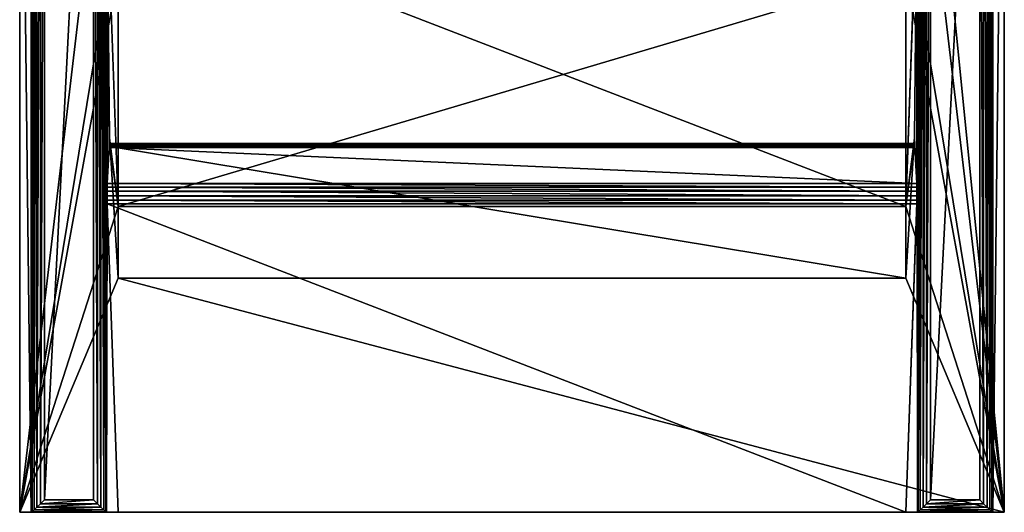
# Model space of a CAD drawing. Extents: x 0.1 to 24.4, y 0 to 3.7.
# Drawn here: x 12.3 to 12.7, y 3.3 to 3.5 of the extents above; entities that cross this region are included whole.
import ezdxf

# ---------------------------------------------------------------- set-up
doc = ezdxf.new("R2010")
doc.units = 0
doc.header["$LTSCALE"] = 0.0254
doc.layers.get('0').update_dxf_attribs({"linetype": 'CONTINUOUS'})

# ---------------------------------------------------------------- blocks, each defined once
blk = doc.blocks.new('GROUP_49')
at = {"color": 0}
for p, q in [((0, 0.4, 0.09), (0.4, 0.4, 0.09)), ((0, 0.4, 0.09), (0.4, 0.4, 0.09)), ((0.4, 0.4, 0.09), (0.4, 0.36, 0.09)), ((0.4, 0.39528, 0.005), (0.4, 0.4, 0.09)), ((0.4, 0.4, 0.09), (0.4, 0.36, 0.09)), ((0.4, 0.39528, 0.005), (0.4, 0.4, 0.09)), ((0, 0.39528, 0.005), (0.4, 0.39528, 0.005)), ((0, 0.39528, 0.005), (0.4, 0.39528, 0.005)), ((0.39976, 0.39495, 0.00345), (0.00024, 0.39495, 0.00345)), ((0.39976, 0.39495, 0.00345), (0.00024, 0.39495, 0.00345)), ((0.39905, 0.39416, 0.00206), (0.00095, 0.39416, 0.00206)), ((0.39905, 0.39416, 0.00206), (0.00095, 0.39416, 0.00206)), ((0.39794, 0.39299, 0.00096), (0.00206, 0.39299, 0.00096)), ((0.39794, 0.39299, 0.00096), (0.00206, 0.39299, 0.00096)), ((0.39794, 0.39299, 0.00096), (0.39655, 0.39155, 0.00025)), ((0.39794, 0.39299, 0.00096), (0.39655, 0.39155, 0.00025)), ((0.39905, 0.39416, 0.00206), (0.39794, 0.39299, 0.00096)), ((0.39905, 0.39416, 0.00206), (0.39794, 0.39299, 0.00096)), ((0.39794, 0.36701, 0.00096), (0.39794, 0.39299, 0.00096)), ((0.39794, 0.36701, 0.00096), (0.39794, 0.39299, 0.00096)), ((0.39976, 0.39495, 0.00345), (0.39905, 0.39416, 0.00206)), ((0.39976, 0.39495, 0.00345), (0.39905, 0.39416, 0.00206)), ((0.39905, 0.36584, 0.00207), (0.39905, 0.39416, 0.00206)), ((0.39905, 0.36584, 0.00207), (0.39905, 0.39416, 0.00206)), ((0.4, 0.39528, 0.005), (0.39976, 0.39495, 0.00345)), ((0.4, 0.39528, 0.005), (0.39976, 0.39495, 0.00345)), ((0.39976, 0.36505, 0.00346), (0.39976, 0.39495, 0.00345)), ((0.39976, 0.36505, 0.00346), (0.39976, 0.39495, 0.00345)), ((0.4, 0.39528, 0.005), (0.4, 0.36472, 0.005)), ((0.4, 0.39528, 0.005), (0.4, 0.36472, 0.005)), ((0.39655, 0.39155, 0.00025), (0.00345, 0.39155, 0.00025)), ((0.39655, 0.39155, 0.00025), (0.00345, 0.39155, 0.00025)), ((0.005, 0.38999, 0), (0.395, 0.38999, 0)), ((0.005, 0.38999, 0), (0.395, 0.38999, 0)), ((0.39655, 0.39155, 0.00025), (0.395, 0.38999, 0)), ((0.39655, 0.39155, 0.00025), (0.395, 0.38999, 0)), ((0.395, 0.38999, 0), (0.395, 0.37001, 0)), ((0.395, 0.38999, 0), (0.395, 0.37001, 0)), ((0.39655, 0.36845, 0.00025), (0.39655, 0.39155, 0.00025)), ((0.39655, 0.36845, 0.00025), (0.39655, 0.39155, 0.00025)), ((0.39655, 0.36845, 0.00025), (0.00345, 0.36845, 0.00025)), ((0.39655, 0.36845, 0.00025), (0.00345, 0.36845, 0.00025)), ((0.005, 0.37001, 0), (0.395, 0.37001, 0)), ((0.005, 0.37001, 0), (0.395, 0.37001, 0)), ((0.395, 0.37001, 0), (0.39655, 0.36845, 0.00025)), ((0.395, 0.37001, 0), (0.39655, 0.36845, 0.00025)), ((0.39655, 0.36845, 0.00025), (0.39794, 0.36701, 0.00096)), ((0.39655, 0.36845, 0.00025), (0.39794, 0.36701, 0.00096)), ((0, 0.36472, 0.005), (0.4, 0.36472, 0.005)), ((0, 0.36472, 0.005), (0.4, 0.36472, 0.005)), ((0.39976, 0.36505, 0.00346), (0.00024, 0.36505, 0.00346)), ((0.39976, 0.36505, 0.00346), (0.00024, 0.36505, 0.00346)), ((0.39905, 0.36584, 0.00207), (0.00095, 0.36584, 0.00207)), ((0.39905, 0.36584, 0.00207), (0.00095, 0.36584, 0.00207)), ((0.39794, 0.36701, 0.00096), (0.00206, 0.36701, 0.00096)), ((0.39794, 0.36701, 0.00096), (0.00206, 0.36701, 0.00096)), ((0.27588, 0.36, 0.09), (0.15066, 0.36447, 0.00956)), ((0.27588, 0.36, 0.09), (0.15066, 0.36447, 0.00956)), ((0.26657, 0.36443, 0.01023), (0.25184, 0.3637, 0.02349)), ((0.26657, 0.36443, 0.01023), (0.25184, 0.3637, 0.02349)), ((0.27042, 0.36462, 0.00676), (0.26657, 0.36443, 0.01023)), ((0.27042, 0.36462, 0.00676), (0.26657, 0.36443, 0.01023)), ((0.26797, 0.36448, 0.00929), (0.26657, 0.36443, 0.01023)), ((0.26797, 0.36448, 0.00929), (0.26657, 0.36443, 0.01023)), ((0.26657, 0.36443, 0.01023), (0.26657, 0.03557, 0.01023)), ((0.26657, 0.36443, 0.01023), (0.26657, 0.03557, 0.01023)), ((0.26966, 0.36452, 0.00872), (0.26797, 0.36448, 0.00929)), ((0.26966, 0.36452, 0.00872), (0.26797, 0.36448, 0.00929)), ((0.26797, 0.03552, 0.00929), (0.26797, 0.36448, 0.00929)), ((0.26797, 0.03552, 0.00929), (0.26797, 0.36448, 0.00929)), ((0.26966, 0.03548, 0.00872), (0.26966, 0.36452, 0.00872)), ((0.27148, 0.36452, 0.00858), (0.26966, 0.36452, 0.00872)), ((0.26966, 0.03548, 0.00872), (0.26966, 0.36452, 0.00872)), ((0.27148, 0.36452, 0.00858), (0.26966, 0.36452, 0.00872)), ((0.27478, 0.36447, 0.00956), (0.27042, 0.36462, 0.00676)), ((0.27478, 0.36447, 0.00956), (0.27042, 0.36462, 0.00676)), ((0.27148, 0.03548, 0.00858), (0.27148, 0.36452, 0.00858)), ((0.27324, 0.36451, 0.00886), (0.27148, 0.36452, 0.00858)), ((0.27148, 0.03548, 0.00858), (0.27148, 0.36452, 0.00858)), ((0.27324, 0.36451, 0.00886), (0.27148, 0.36452, 0.00858)), ((0.27324, 0.03549, 0.00886), (0.27324, 0.36451, 0.00886)), ((0.27478, 0.36447, 0.00956), (0.27324, 0.36451, 0.00886)), ((0.27324, 0.03549, 0.00886), (0.27324, 0.36451, 0.00886)), ((0.27478, 0.36447, 0.00956), (0.27324, 0.36451, 0.00886)), ((0.4, 0.36, 0.09), (0.27478, 0.36447, 0.00956)), ((0.27478, 0.03553, 0.00956), (0.27478, 0.36447, 0.00956)), ((0.4, 0.36, 0.09), (0.27478, 0.36447, 0.00956)), ((0.27478, 0.03553, 0.00956), (0.27478, 0.36447, 0.00956)), ((0.39794, 0.36701, 0.00096), (0.39905, 0.36584, 0.00207)), ((0.39794, 0.36701, 0.00096), (0.39905, 0.36584, 0.00207)), ((0.39905, 0.36584, 0.00207), (0.39976, 0.36505, 0.00346)), ((0.39905, 0.36584, 0.00207), (0.39976, 0.36505, 0.00346)), ((0.39976, 0.36505, 0.00346), (0.4, 0.36472, 0.005)), ((0.39976, 0.36505, 0.00346), (0.4, 0.36472, 0.005)), ((0.4, 0.36472, 0.005), (0.4, 0.36, 0.09)), ((0.4, 0.36472, 0.005), (0.4, 0.36, 0.09)), ((0.25184, 0.3637, 0.02349), (0.24812, 0.36351, 0.02683)), ((0.25184, 0.3637, 0.02349), (0.24812, 0.36351, 0.02683)), ((0.24812, 0.36351, 0.02683), (0.25147, 0.3633, 0.03055)), ((0.24812, 0.36351, 0.02683), (0.25147, 0.3633, 0.03055)), ((0.25029, 0.36355, 0.02616), (0.25021, 0.36346, 0.02773)), ((0.25029, 0.36355, 0.02616), (0.25021, 0.36346, 0.02773)), ((0.25021, 0.36346, 0.02773), (0.25062, 0.36338, 0.02924)), ((0.25021, 0.03654, 0.02773), (0.25021, 0.36346, 0.02773)), ((0.25021, 0.03654, 0.02773), (0.25021, 0.36346, 0.02773)), ((0.25021, 0.36346, 0.02773), (0.25062, 0.36338, 0.02924)), ((0.25086, 0.36363, 0.0247), (0.25029, 0.36355, 0.02616)), ((0.25086, 0.36363, 0.0247), (0.25029, 0.36355, 0.02616)), ((0.25029, 0.03645, 0.02616), (0.25029, 0.36355, 0.02616)), ((0.25029, 0.03645, 0.02616), (0.25029, 0.36355, 0.02616)), ((0.25062, 0.36338, 0.02924), (0.25147, 0.3633, 0.03055)), ((0.25062, 0.03662, 0.02924), (0.25062, 0.36338, 0.02924)), ((0.25062, 0.03662, 0.02924), (0.25062, 0.36338, 0.02924)), ((0.25062, 0.36338, 0.02924), (0.25147, 0.3633, 0.03055)), ((0.25184, 0.3637, 0.02349), (0.25086, 0.36363, 0.0247)), ((0.25184, 0.3637, 0.02349), (0.25086, 0.36363, 0.0247)), ((0.25086, 0.03637, 0.0247), (0.25086, 0.36363, 0.0247)), ((0.25086, 0.03637, 0.0247), (0.25086, 0.36363, 0.0247)), ((0.25147, 0.3633, 0.03055), (0.305, 0.36, 0.09)), ((0.25147, 0.3633, 0.03055), (0.305, 0.36, 0.09)), ((0.25147, 0.3633, 0.03055), (0.25147, 0.0367, 0.03055)), ((0.25147, 0.3633, 0.03055), (0.25147, 0.0367, 0.03055)), ((0.25184, 0.0363, 0.02349), (0.25184, 0.3637, 0.02349)), ((0.25184, 0.0363, 0.02349), (0.25184, 0.3637, 0.02349)), ((0.27588, 0.36, 0.09), (0.305, 0.36, 0.09)), ((0.27588, 0.36, 0.09), (0.305, 0.36, 0.09)), ((0.305, 0.36, 0.09), (0.305, 0.04, 0.09)), ((0.305, 0.36, 0.09), (0.305, 0.04, 0.09)), ((0.4, 0.36, 0.09), (0.4, 0.04, 0.09)), ((0.4, 0.36, 0.09), (0.4, 0.04, 0.09)), ((0.27588, 0.36, 0.09), (0.27588, 0.04, 0.09)), ((0.27588, 0.36, 0.09), (0.27588, 0.04, 0.09)), ((0.27588, 0.04, 0.09), (0.15066, 0.03553, 0.00956)), ((0.27588, 0.04, 0.09), (0.15066, 0.03553, 0.00956)), ((0.4, 0.04, 0.09), (0.27478, 0.03553, 0.00956)), ((0.4, 0.04, 0.09), (0.27478, 0.03553, 0.00956)), ((0.27588, 0.04, 0.09), (0.305, 0.04, 0.09)), ((0.27588, 0.04, 0.09), (0.305, 0.04, 0.09)), ((0.4, 0.04, 0.09), (0.4, 0, 0.09)), ((0.4, 0.03528, 0.005), (0.4, 0.04, 0.09)), ((0.4, 0.04, 0.09), (0.4, 0, 0.09)), ((0.4, 0.03528, 0.005), (0.4, 0.04, 0.09)), ((0.24812, 0.03649, 0.02683), (0.25147, 0.0367, 0.03055)), ((0.24812, 0.03649, 0.02683), (0.25147, 0.0367, 0.03055)), ((0.25184, 0.0363, 0.02349), (0.24812, 0.03649, 0.02683)), ((0.25184, 0.0363, 0.02349), (0.24812, 0.03649, 0.02683)), ((0.25062, 0.03662, 0.02924), (0.25021, 0.03654, 0.02773)), ((0.25062, 0.03662, 0.02924), (0.25021, 0.03654, 0.02773)), ((0.25021, 0.03654, 0.02773), (0.25029, 0.03645, 0.02616)), ((0.25021, 0.03654, 0.02773), (0.25029, 0.03645, 0.02616)), ((0.25029, 0.03645, 0.02616), (0.25086, 0.03637, 0.0247)), ((0.25029, 0.03645, 0.02616), (0.25086, 0.03637, 0.0247)), ((0.25147, 0.0367, 0.03055), (0.25062, 0.03662, 0.02924)), ((0.25147, 0.0367, 0.03055), (0.25062, 0.03662, 0.02924)), ((0.25086, 0.03637, 0.0247), (0.25184, 0.0363, 0.02349)), ((0.25086, 0.03637, 0.0247), (0.25184, 0.0363, 0.02349)), ((0.25147, 0.0367, 0.03055), (0.305, 0.04, 0.09)), ((0.25147, 0.0367, 0.03055), (0.305, 0.04, 0.09)), ((0.26657, 0.03557, 0.01023), (0.25184, 0.0363, 0.02349)), ((0.26657, 0.03557, 0.01023), (0.25184, 0.0363, 0.02349)), ((0, 0.03528, 0.005), (0.4, 0.03528, 0.005)), ((0, 0.03528, 0.005), (0.4, 0.03528, 0.005)), ((0.39976, 0.03495, 0.00345), (0.00024, 0.03495, 0.00345)), ((0.39976, 0.03495, 0.00345), (0.00024, 0.03495, 0.00345)), ((0.39905, 0.03416, 0.00206), (0.00095, 0.03416, 0.00206)), ((0.39905, 0.03416, 0.00206), (0.00095, 0.03416, 0.00206)), ((0.39794, 0.03299, 0.00096), (0.00206, 0.03299, 0.00096)), ((0.39794, 0.03299, 0.00096), (0.00206, 0.03299, 0.00096)), ((0.26657, 0.03557, 0.01023), (0.26797, 0.03552, 0.00929)), ((0.27042, 0.03538, 0.00676), (0.26657, 0.03557, 0.01023)), ((0.26657, 0.03557, 0.01023), (0.26797, 0.03552, 0.00929)), ((0.27042, 0.03538, 0.00676), (0.26657, 0.03557, 0.01023)), ((0.26797, 0.03552, 0.00929), (0.26966, 0.03548, 0.00872)), ((0.26797, 0.03552, 0.00929), (0.26966, 0.03548, 0.00872)), ((0.26966, 0.03548, 0.00872), (0.27148, 0.03548, 0.00858)), ((0.26966, 0.03548, 0.00872), (0.27148, 0.03548, 0.00858)), ((0.27478, 0.03553, 0.00956), (0.27042, 0.03538, 0.00676)), ((0.27478, 0.03553, 0.00956), (0.27042, 0.03538, 0.00676)), ((0.27148, 0.03548, 0.00858), (0.27324, 0.03549, 0.00886)), ((0.27148, 0.03548, 0.00858), (0.27324, 0.03549, 0.00886)), ((0.27324, 0.03549, 0.00886), (0.27478, 0.03553, 0.00956)), ((0.27324, 0.03549, 0.00886), (0.27478, 0.03553, 0.00956)), ((0.39655, 0.03155, 0.00025), (0.39794, 0.03299, 0.00096)), ((0.39655, 0.03155, 0.00025), (0.39794, 0.03299, 0.00096)), ((0.39794, 0.03299, 0.00096), (0.39905, 0.03416, 0.00206)), ((0.39794, 0.03299, 0.00096), (0.39905, 0.03416, 0.00206)), ((0.39794, 0.00701, 0.00096), (0.39794, 0.03299, 0.00096)), ((0.39794, 0.00701, 0.00096), (0.39794, 0.03299, 0.00096)), ((0.39905, 0.03416, 0.00206), (0.39976, 0.03495, 0.00345)), ((0.39905, 0.03416, 0.00206), (0.39976, 0.03495, 0.00345)), ((0.39905, 0.00584, 0.00207), (0.39905, 0.03416, 0.00206)), ((0.39905, 0.00584, 0.00207), (0.39905, 0.03416, 0.00206)), ((0.39976, 0.03495, 0.00345), (0.4, 0.03528, 0.005)), ((0.39976, 0.03495, 0.00345), (0.4, 0.03528, 0.005)), ((0.39976, 0.00505, 0.00346), (0.39976, 0.03495, 0.00345)), ((0.39976, 0.00505, 0.00346), (0.39976, 0.03495, 0.00345)), ((0.4, 0.03528, 0.005), (0.4, 0.00472, 0.005)), ((0.4, 0.03528, 0.005), (0.4, 0.00472, 0.005)), ((0.39655, 0.03155, 0.00025), (0.00345, 0.03155, 0.00025)), ((0.39655, 0.03155, 0.00025), (0.00345, 0.03155, 0.00025)), ((0.395, 0.02999, 0), (0.005, 0.02999, 0)), ((0.395, 0.02999, 0), (0.005, 0.02999, 0)), ((0.395, 0.02999, 0), (0.39655, 0.03155, 0.00025)), ((0.395, 0.02999, 0), (0.39655, 0.03155, 0.00025)), ((0.395, 0.02999, 0), (0.395, 0.01001, 0)), ((0.395, 0.02999, 0), (0.395, 0.01001, 0)), ((0.39655, 0.00845, 0.00025), (0.39655, 0.03155, 0.00025)), ((0.39655, 0.00845, 0.00025), (0.39655, 0.03155, 0.00025)), ((0.39655, 0.00845, 0.00025), (0.00345, 0.00845, 0.00025)), ((0.39655, 0.00845, 0.00025), (0.00345, 0.00845, 0.00025)), ((0.395, 0.01001, 0), (0.005, 0.01001, 0)), ((0.395, 0.01001, 0), (0.005, 0.01001, 0)), ((0.39655, 0.00845, 0.00025), (0.395, 0.01001, 0)), ((0.39655, 0.00845, 0.00025), (0.395, 0.01001, 0)), ((0.39794, 0.00701, 0.00096), (0.39655, 0.00845, 0.00025)), ((0.39794, 0.00701, 0.00096), (0.39655, 0.00845, 0.00025)), ((0, 0.00472, 0.005), (0.4, 0.00472, 0.005)), ((0, 0.00472, 0.005), (0.4, 0.00472, 0.005)), ((0.39976, 0.00505, 0.00346), (0.00024, 0.00505, 0.00346)), ((0.39976, 0.00505, 0.00346), (0.00024, 0.00505, 0.00346)), ((0.39905, 0.00584, 0.00207), (0.00095, 0.00584, 0.00207)), ((0.39905, 0.00584, 0.00207), (0.00095, 0.00584, 0.00207)), ((0.39794, 0.00701, 0.00096), (0.00206, 0.00701, 0.00096)), ((0.39794, 0.00701, 0.00096), (0.00206, 0.00701, 0.00096)), ((0.39905, 0.00584, 0.00207), (0.39794, 0.00701, 0.00096)), ((0.39905, 0.00584, 0.00207), (0.39794, 0.00701, 0.00096)), ((0.39976, 0.00505, 0.00346), (0.39905, 0.00584, 0.00207)), ((0.39976, 0.00505, 0.00346), (0.39905, 0.00584, 0.00207)), ((0.4, 0.00472, 0.005), (0.39976, 0.00505, 0.00346)), ((0.4, 0.00472, 0.005), (0.39976, 0.00505, 0.00346)), ((0.4, 0.00472, 0.005), (0.4, 0, 0.09)), ((0.4, 0.00472, 0.005), (0.4, 0, 0.09)), ((0, 0, 0.09), (0.4, 0, 0.09)), ((0, 0, 0.09), (0.4, 0, 0.09))]:
    blk.add_line(p, q, dxfattribs=at)
mesh = blk.add_polyface(dxfattribs=at)
corners = [(0.4, 0, 0.09), (0, 0.04, 0.09), (0, 0, 0.09), (0.06188, 0.04, 0.09), (0.15688, 0.04, 0.09), (0.18088, 0.04, 0.09), (0.27588, 0.04, 0.09), (0.305, 0.04, 0.09), (0.305, 0.36, 0.09), (0.06188, 0.36, 0.09), (0, 0.4, 0.09), (0, 0.36, 0.09), (0.4, 0.4, 0.09), (0.15688, 0.36, 0.09), (0.18088, 0.36, 0.09), (0.27588, 0.36, 0.09), (0.4, 0.04, 0.09), (0.4, 0.36, 0.09)]
mesh.append_faces([[corners[k] for k in face] for face in [(0, 1, 2), (9, 10, 11), (12, 16, 17)]], dxfattribs={"vtx0": -1, "color": 0})
mesh.append_faces([[corners[k] for k in face] for face in [(1, 0, 3), (4, 0, 5), (6, 0, 7), (7, 0, 8), (10, 9, 12), (13, 3, 4), (15, 5, 6)]], dxfattribs={"vtx0": -1, "vtx1": -1, "color": 0})
mesh.append_faces([[corners[k] for k in face] for face in [(3, 0, 4), (5, 0, 6), (12, 9, 13), (12, 14, 15), (12, 8, 0)]], dxfattribs={"vtx0": -1, "vtx1": -1, "vtx2": -1, "color": 0})
mesh.append_faces([[corners[k] for k in face] for face in [(13, 9, 3), (12, 13, 14), (15, 14, 5), (12, 15, 8), (12, 0, 16)]], dxfattribs={"vtx0": -1, "vtx2": -1, "color": 0})
mesh = blk.add_polyface(dxfattribs=at)
corners = [(0, 0.4, 0.09), (0.4, 0.39528, 0.005), (0, 0.39528, 0.005), (0.4, 0.4, 0.09)]
mesh.append_faces([[corners[k] for k in face] for face in [(0, 1, 2), (1, 0, 3)]], dxfattribs={"vtx0": -1, "color": 0})
mesh = blk.add_polyface(dxfattribs=at)
corners = [(0.4, 0.36472, 0.005), (0.4, 0.4, 0.09), (0.4, 0.36, 0.09), (0.4, 0.39528, 0.005)]
mesh.append_faces([[corners[k] for k in face] for face in [(0, 1, 2), (1, 0, 3)]], dxfattribs={"vtx0": -1, "color": 0})
mesh = blk.add_polyface(dxfattribs=at)
corners = [(0.00024, 0.39495, 0.00345), (0.4, 0.39528, 0.005), (0.39976, 0.39495, 0.00345), (0, 0.39528, 0.005)]
mesh.append_faces([[corners[k] for k in face] for face in [(0, 1, 2), (1, 0, 3)]], dxfattribs={"vtx0": -1, "color": 0})
mesh = blk.add_polyface(dxfattribs=at)
corners = [(0.00095, 0.39416, 0.00206), (0.39976, 0.39495, 0.00345), (0.39905, 0.39416, 0.00206), (0.00024, 0.39495, 0.00345)]
mesh.append_faces([[corners[k] for k in face] for face in [(0, 1, 2), (1, 0, 3)]], dxfattribs={"vtx0": -1, "color": 0})
mesh = blk.add_polyface(dxfattribs=at)
corners = [(0.39905, 0.39416, 0.00206), (0.00206, 0.39299, 0.00096), (0.00095, 0.39416, 0.00206), (0.39794, 0.39299, 0.00096)]
mesh.append_faces([[corners[k] for k in face] for face in [(0, 1, 2), (1, 0, 3)]], dxfattribs={"vtx0": -1, "color": 0})
mesh = blk.add_polyface(dxfattribs=at)
corners = [(0.39794, 0.39299, 0.00096), (0.00345, 0.39155, 0.00025), (0.00206, 0.39299, 0.00096), (0.39655, 0.39155, 0.00025)]
mesh.append_faces([[corners[k] for k in face] for face in [(0, 1, 2), (1, 0, 3)]], dxfattribs={"vtx0": -1, "color": 0})
mesh = blk.add_polyface(dxfattribs=at)
corners = [(0.39794, 0.39299, 0.00096), (0.39655, 0.36845, 0.00025), (0.39655, 0.39155, 0.00025), (0.39794, 0.36701, 0.00096)]
mesh.append_faces([[corners[k] for k in face] for face in [(0, 1, 2), (1, 0, 3)]], dxfattribs={"vtx0": -1, "color": 0})
mesh = blk.add_polyface(dxfattribs=at)
corners = [(0.39794, 0.36701, 0.00096), (0.39905, 0.39416, 0.00206), (0.39905, 0.36584, 0.00207), (0.39794, 0.39299, 0.00096)]
mesh.append_faces([[corners[k] for k in face] for face in [(0, 1, 2), (1, 0, 3)]], dxfattribs={"vtx0": -1, "color": 0})
mesh = blk.add_polyface(dxfattribs=at)
corners = [(0.39905, 0.36584, 0.00207), (0.39976, 0.39495, 0.00345), (0.39976, 0.36505, 0.00346), (0.39905, 0.39416, 0.00206)]
mesh.append_faces([[corners[k] for k in face] for face in [(0, 1, 2), (1, 0, 3)]], dxfattribs={"vtx0": -1, "color": 0})
mesh = blk.add_polyface(dxfattribs=at)
corners = [(0.39976, 0.36505, 0.00346), (0.4, 0.39528, 0.005), (0.4, 0.36472, 0.005), (0.39976, 0.39495, 0.00345)]
mesh.append_faces([[corners[k] for k in face] for face in [(0, 1, 2), (1, 0, 3)]], dxfattribs={"vtx0": -1, "color": 0})
mesh = blk.add_polyface(dxfattribs=at)
corners = [(0.39655, 0.39155, 0.00025), (0.005, 0.38999, 0), (0.00345, 0.39155, 0.00025), (0.395, 0.38999, 0)]
mesh.append_faces([[corners[k] for k in face] for face in [(0, 1, 2), (1, 0, 3)]], dxfattribs={"vtx0": -1, "color": 0})
mesh = blk.add_polyface(dxfattribs=at)
corners = [(0.395, 0.38999, 0), (0.005, 0.37001, 0), (0.005, 0.38999, 0), (0.395, 0.37001, 0)]
mesh.append_faces([[corners[k] for k in face] for face in [(0, 1, 2), (1, 0, 3)]], dxfattribs={"vtx0": -1, "color": 0})
mesh = blk.add_polyface(dxfattribs=at)
corners = [(0.39655, 0.39155, 0.00025), (0.395, 0.37001, 0), (0.395, 0.38999, 0), (0.39655, 0.36845, 0.00025)]
mesh.append_faces([[corners[k] for k in face] for face in [(0, 1, 2), (1, 0, 3)]], dxfattribs={"vtx0": -1, "color": 0})
mesh = blk.add_polyface(dxfattribs=at)
corners = [(0.00345, 0.36845, 0.00025), (0.39794, 0.36701, 0.00096), (0.00206, 0.36701, 0.00096), (0.39655, 0.36845, 0.00025)]
mesh.append_faces([[corners[k] for k in face] for face in [(0, 1, 2), (1, 0, 3)]], dxfattribs={"vtx0": -1, "color": 0})
mesh = blk.add_polyface(dxfattribs=at)
corners = [(0.005, 0.37001, 0), (0.39655, 0.36845, 0.00025), (0.00345, 0.36845, 0.00025), (0.395, 0.37001, 0)]
mesh.append_faces([[corners[k] for k in face] for face in [(0, 1, 2), (1, 0, 3)]], dxfattribs={"vtx0": -1, "color": 0})
mesh = blk.add_polyface(dxfattribs=at)
corners = [(0.39976, 0.36505, 0.00346), (0, 0.36472, 0.005), (0.00024, 0.36505, 0.00346), (0.4, 0.36472, 0.005)]
mesh.append_faces([[corners[k] for k in face] for face in [(0, 1, 2), (1, 0, 3)]], dxfattribs={"vtx0": -1, "color": 0})
mesh = blk.add_polyface(dxfattribs=at)
corners = [(0, 0.36472, 0.005), (0.005, 0.36351, 0.02683), (0, 0.36, 0.09), (0.00872, 0.3637, 0.02349), (0.02729, 0.36462, 0.00676), (0.4, 0.36472, 0.005), (0.02344, 0.36443, 0.01023), (0.00835, 0.3633, 0.03055), (0.06188, 0.36, 0.09), (0.27042, 0.36462, 0.00676), (0.27478, 0.36447, 0.00956), (0.4, 0.36, 0.09), (0.26657, 0.36443, 0.01023), (0.14629, 0.36462, 0.00676), (0.15066, 0.36447, 0.00956), (0.25184, 0.3637, 0.02349), (0.24812, 0.36351, 0.02683), (0.27588, 0.36, 0.09), (0.25147, 0.3633, 0.03055), (0.305, 0.36, 0.09), (0.03166, 0.36447, 0.00956), (0.14244, 0.36443, 0.01023), (0.12772, 0.3637, 0.02349), (0.124, 0.36351, 0.02683), (0.15688, 0.36, 0.09), (0.12735, 0.3633, 0.03055), (0.18088, 0.36, 0.09)]
mesh.append_faces([[corners[k] for k in face] for face in [(3, 4, 6), (2, 7, 8), (10, 5, 11), (17, 18, 19), (24, 25, 26)]], dxfattribs={"vtx0": -1, "color": 0})
mesh.append_faces([[corners[k] for k in face] for face in [(0, 1, 2), (1, 0, 3), (9, 5, 10), (12, 13, 9), (13, 12, 14), (14, 16, 17), (4, 13, 20), (20, 23, 24)]], dxfattribs={"vtx0": -1, "vtx1": -1, "color": 0})
mesh.append_faces([[corners[k] for k in face] for face in [(3, 0, 4), (5, 9, 4), (13, 4, 9)]], dxfattribs={"vtx0": -1, "vtx1": -1, "vtx2": -1, "color": 0})
mesh.append_faces([[corners[k] for k in face] for face in [(4, 0, 5), (2, 1, 7), (14, 12, 15), (14, 15, 16), (17, 16, 18), (20, 13, 21), (20, 21, 22), (20, 22, 23), (24, 23, 25)]], dxfattribs={"vtx0": -1, "vtx2": -1, "color": 0})
mesh = blk.add_polyface(dxfattribs=at)
corners = [(0.39905, 0.36584, 0.00207), (0.00024, 0.36505, 0.00346), (0.00095, 0.36584, 0.00207), (0.39976, 0.36505, 0.00346)]
mesh.append_faces([[corners[k] for k in face] for face in [(0, 1, 2), (1, 0, 3)]], dxfattribs={"vtx0": -1, "color": 0})
mesh = blk.add_polyface(dxfattribs=at)
corners = [(0.00206, 0.36701, 0.00096), (0.39905, 0.36584, 0.00207), (0.00095, 0.36584, 0.00207), (0.39794, 0.36701, 0.00096)]
mesh.append_faces([[corners[k] for k in face] for face in [(0, 1, 2), (1, 0, 3)]], dxfattribs={"vtx0": -1, "color": 0})
mesh = blk.add_polyface(dxfattribs=at)
corners = [(0.15066, 0.36447, 0.00956), (0.27588, 0.04, 0.09), (0.15066, 0.03553, 0.00956), (0.27588, 0.36, 0.09)]
mesh.append_faces([[corners[k] for k in face] for face in [(0, 1, 2), (1, 0, 3)]], dxfattribs={"vtx0": -1, "color": 0})
mesh = blk.add_polyface(dxfattribs=at)
corners = [(0.25184, 0.3637, 0.02349), (0.26657, 0.03557, 0.01023), (0.25184, 0.0363, 0.02349), (0.26657, 0.36443, 0.01023)]
mesh.append_faces([[corners[k] for k in face] for face in [(0, 1, 2), (1, 0, 3)]], dxfattribs={"vtx0": -1, "color": 0})
mesh = blk.add_polyface(dxfattribs=at)
corners = [(0.27042, 0.36462, 0.00676), (0.27324, 0.36451, 0.00886), (0.27148, 0.36452, 0.00858), (0.27478, 0.36447, 0.00956), (0.26797, 0.36448, 0.00929), (0.26657, 0.36443, 0.01023), (0.26966, 0.36452, 0.00872)]
mesh.append_faces([[corners[k] for k in face] for face in [(1, 0, 3), (0, 4, 5)]], dxfattribs={"vtx0": -1, "color": 0})
mesh.append_faces([[corners[k] for k in face] for face in [(4, 0, 6), (6, 0, 2)]], dxfattribs={"vtx0": -1, "vtx1": -1, "color": 0})
mesh.append_faces([[corners[k] for k in face] for face in [(0, 1, 2)]], dxfattribs={"vtx0": -1, "vtx2": -1, "color": 0})
mesh = blk.add_polyface(dxfattribs=at)
corners = [(0.26657, 0.36443, 0.01023), (0.26797, 0.03552, 0.00929), (0.26657, 0.03557, 0.01023), (0.26797, 0.36448, 0.00929)]
mesh.append_faces([[corners[k] for k in face] for face in [(0, 1, 2), (1, 0, 3)]], dxfattribs={"vtx0": -1, "color": 0})
mesh = blk.add_polyface(dxfattribs=at)
corners = [(0.26797, 0.36448, 0.00929), (0.26966, 0.03548, 0.00872), (0.26797, 0.03552, 0.00929), (0.26966, 0.36452, 0.00872)]
mesh.append_faces([[corners[k] for k in face] for face in [(0, 1, 2), (1, 0, 3)]], dxfattribs={"vtx0": -1, "color": 0})
mesh = blk.add_polyface(dxfattribs=at)
corners = [(0.26966, 0.36452, 0.00872), (0.27148, 0.03548, 0.00858), (0.26966, 0.03548, 0.00872), (0.27148, 0.36452, 0.00858)]
mesh.append_faces([[corners[k] for k in face] for face in [(0, 1, 2), (1, 0, 3)]], dxfattribs={"vtx0": -1, "color": 0})
mesh = blk.add_polyface(dxfattribs=at)
corners = [(0.27148, 0.36452, 0.00858), (0.27324, 0.03549, 0.00886), (0.27148, 0.03548, 0.00858), (0.27324, 0.36451, 0.00886)]
mesh.append_faces([[corners[k] for k in face] for face in [(0, 1, 2), (1, 0, 3)]], dxfattribs={"vtx0": -1, "color": 0})
mesh = blk.add_polyface(dxfattribs=at)
corners = [(0.27324, 0.36451, 0.00886), (0.27478, 0.03553, 0.00956), (0.27324, 0.03549, 0.00886), (0.27478, 0.36447, 0.00956)]
mesh.append_faces([[corners[k] for k in face] for face in [(0, 1, 2), (1, 0, 3)]], dxfattribs={"vtx0": -1, "color": 0})
mesh = blk.add_polyface(dxfattribs=at)
corners = [(0.27478, 0.36447, 0.00956), (0.4, 0.04, 0.09), (0.27478, 0.03553, 0.00956), (0.4, 0.36, 0.09)]
mesh.append_faces([[corners[k] for k in face] for face in [(0, 1, 2), (1, 0, 3)]], dxfattribs={"vtx0": -1, "color": 0})
mesh = blk.add_polyface(dxfattribs=at)
corners = [(0.25086, 0.36363, 0.0247), (0.24812, 0.36351, 0.02683), (0.25184, 0.3637, 0.02349), (0.25029, 0.36355, 0.02616), (0.25021, 0.36346, 0.02773), (0.25062, 0.36338, 0.02924), (0.25147, 0.3633, 0.03055)]
mesh.append_faces([[corners[k] for k in face] for face in [(0, 1, 2), (1, 5, 6)]], dxfattribs={"vtx0": -1, "color": 0})
mesh.append_faces([[corners[k] for k in face] for face in [(1, 0, 3), (1, 3, 4), (1, 4, 5)]], dxfattribs={"vtx0": -1, "vtx2": -1, "color": 0})
mesh = blk.add_polyface(dxfattribs=at)
corners = [(0.25021, 0.03654, 0.02773), (0.25029, 0.36355, 0.02616), (0.25029, 0.03645, 0.02616), (0.25021, 0.36346, 0.02773)]
mesh.append_faces([[corners[k] for k in face] for face in [(0, 1, 2), (1, 0, 3)]], dxfattribs={"vtx0": -1, "color": 0})
mesh = blk.add_polyface(dxfattribs=at)
corners = [(0.25062, 0.03662, 0.02924), (0.25021, 0.36346, 0.02773), (0.25021, 0.03654, 0.02773), (0.25062, 0.36338, 0.02924)]
mesh.append_faces([[corners[k] for k in face] for face in [(0, 1, 2), (1, 0, 3)]], dxfattribs={"vtx0": -1, "color": 0})
mesh = blk.add_polyface(dxfattribs=at)
corners = [(0.25029, 0.03645, 0.02616), (0.25086, 0.36363, 0.0247), (0.25086, 0.03637, 0.0247), (0.25029, 0.36355, 0.02616)]
mesh.append_faces([[corners[k] for k in face] for face in [(0, 1, 2), (1, 0, 3)]], dxfattribs={"vtx0": -1, "color": 0})
mesh = blk.add_polyface(dxfattribs=at)
corners = [(0.25147, 0.0367, 0.03055), (0.25062, 0.36338, 0.02924), (0.25062, 0.03662, 0.02924), (0.25147, 0.3633, 0.03055)]
mesh.append_faces([[corners[k] for k in face] for face in [(0, 1, 2), (1, 0, 3)]], dxfattribs={"vtx0": -1, "color": 0})
mesh = blk.add_polyface(dxfattribs=at)
corners = [(0.25086, 0.03637, 0.0247), (0.25184, 0.3637, 0.02349), (0.25184, 0.0363, 0.02349), (0.25086, 0.36363, 0.0247)]
mesh.append_faces([[corners[k] for k in face] for face in [(0, 1, 2), (1, 0, 3)]], dxfattribs={"vtx0": -1, "color": 0})
mesh = blk.add_polyface(dxfattribs=at)
corners = [(0.305, 0.04, 0.09), (0.25147, 0.3633, 0.03055), (0.25147, 0.0367, 0.03055), (0.305, 0.36, 0.09)]
mesh.append_faces([[corners[k] for k in face] for face in [(0, 1, 2), (1, 0, 3)]], dxfattribs={"vtx0": -1, "color": 0})
mesh = blk.add_polyface(dxfattribs=at)
corners = [(0, 0.03528, 0.005), (0.02729, 0.03538, 0.00676), (0.4, 0.03528, 0.005), (0.02344, 0.03557, 0.01023), (0.005, 0.03649, 0.02683), (0, 0.04, 0.09), (0.00872, 0.0363, 0.02349), (0.00835, 0.0367, 0.03055), (0.06188, 0.04, 0.09), (0.14629, 0.03538, 0.00676), (0.27042, 0.03538, 0.00676), (0.03166, 0.03553, 0.00956), (0.14244, 0.03557, 0.01023), (0.124, 0.03649, 0.02683), (0.15688, 0.04, 0.09), (0.12772, 0.0363, 0.02349), (0.12735, 0.0367, 0.03055), (0.18088, 0.04, 0.09), (0.26657, 0.03557, 0.01023), (0.15066, 0.03553, 0.00956), (0.24812, 0.03649, 0.02683), (0.27588, 0.04, 0.09), (0.25184, 0.0363, 0.02349), (0.25147, 0.0367, 0.03055), (0.305, 0.04, 0.09), (0.4, 0.04, 0.09), (0.27478, 0.03553, 0.00956)]
mesh.append_faces([[corners[k] for k in face] for face in [(3, 4, 6), (7, 5, 8), (12, 13, 15), (16, 14, 17), (18, 20, 22), (23, 21, 24), (25, 10, 26)]], dxfattribs={"vtx0": -1, "color": 0})
mesh.append_faces([[corners[k] for k in face] for face in [(0, 1, 2), (1, 0, 3), (4, 5, 7), (9, 11, 12), (13, 14, 16), (20, 21, 23), (2, 10, 25)]], dxfattribs={"vtx0": -1, "vtx1": -1, "color": 0})
mesh.append_faces([[corners[k] for k in face] for face in [(3, 0, 4), (1, 9, 10), (12, 11, 13), (18, 19, 20), (10, 2, 1)]], dxfattribs={"vtx0": -1, "vtx1": -1, "vtx2": -1, "color": 0})
mesh.append_faces([[corners[k] for k in face] for face in [(4, 0, 5), (9, 1, 11), (13, 11, 14), (9, 18, 10), (18, 9, 19), (20, 19, 21)]], dxfattribs={"vtx0": -1, "vtx2": -1, "color": 0})
mesh = blk.add_polyface(dxfattribs=at)
corners = [(0.4, 0.00472, 0.005), (0.4, 0.04, 0.09), (0.4, 0, 0.09), (0.4, 0.03528, 0.005)]
mesh.append_faces([[corners[k] for k in face] for face in [(0, 1, 2), (1, 0, 3)]], dxfattribs={"vtx0": -1, "color": 0})
mesh = blk.add_polyface(dxfattribs=at)
corners = [(0.24812, 0.03649, 0.02683), (0.25086, 0.03637, 0.0247), (0.25184, 0.0363, 0.02349), (0.25029, 0.03645, 0.02616), (0.25021, 0.03654, 0.02773), (0.25062, 0.03662, 0.02924), (0.25147, 0.0367, 0.03055)]
mesh.append_faces([[corners[k] for k in face] for face in [(0, 1, 2), (5, 0, 6)]], dxfattribs={"vtx0": -1, "color": 0})
mesh.append_faces([[corners[k] for k in face] for face in [(1, 0, 3), (3, 0, 4), (4, 0, 5)]], dxfattribs={"vtx0": -1, "vtx1": -1, "color": 0})
mesh = blk.add_polyface(dxfattribs=at)
corners = [(0.00024, 0.03495, 0.00345), (0.4, 0.03528, 0.005), (0.39976, 0.03495, 0.00345), (0, 0.03528, 0.005)]
mesh.append_faces([[corners[k] for k in face] for face in [(0, 1, 2), (1, 0, 3)]], dxfattribs={"vtx0": -1, "color": 0})
mesh = blk.add_polyface(dxfattribs=at)
corners = [(0.00095, 0.03416, 0.00206), (0.39976, 0.03495, 0.00345), (0.39905, 0.03416, 0.00206), (0.00024, 0.03495, 0.00345)]
mesh.append_faces([[corners[k] for k in face] for face in [(0, 1, 2), (1, 0, 3)]], dxfattribs={"vtx0": -1, "color": 0})
mesh = blk.add_polyface(dxfattribs=at)
corners = [(0.39905, 0.03416, 0.00206), (0.00206, 0.03299, 0.00096), (0.00095, 0.03416, 0.00206), (0.39794, 0.03299, 0.00096)]
mesh.append_faces([[corners[k] for k in face] for face in [(0, 1, 2), (1, 0, 3)]], dxfattribs={"vtx0": -1, "color": 0})
mesh = blk.add_polyface(dxfattribs=at)
corners = [(0.39794, 0.03299, 0.00096), (0.00345, 0.03155, 0.00025), (0.00206, 0.03299, 0.00096), (0.39655, 0.03155, 0.00025)]
mesh.append_faces([[corners[k] for k in face] for face in [(0, 1, 2), (1, 0, 3)]], dxfattribs={"vtx0": -1, "color": 0})
mesh = blk.add_polyface(dxfattribs=at)
corners = [(0.27042, 0.03538, 0.00676), (0.26966, 0.03548, 0.00872), (0.27148, 0.03548, 0.00858), (0.26797, 0.03552, 0.00929), (0.26657, 0.03557, 0.01023), (0.27324, 0.03549, 0.00886), (0.27478, 0.03553, 0.00956)]
mesh.append_faces([[corners[k] for k in face] for face in [(3, 0, 4), (0, 5, 6)]], dxfattribs={"vtx0": -1, "color": 0})
mesh.append_faces([[corners[k] for k in face] for face in [(1, 0, 3), (5, 0, 2)]], dxfattribs={"vtx0": -1, "vtx1": -1, "color": 0})
mesh.append_faces([[corners[k] for k in face] for face in [(0, 1, 2)]], dxfattribs={"vtx0": -1, "vtx2": -1, "color": 0})
mesh = blk.add_polyface(dxfattribs=at)
corners = [(0.39794, 0.03299, 0.00096), (0.39655, 0.00845, 0.00025), (0.39655, 0.03155, 0.00025), (0.39794, 0.00701, 0.00096)]
mesh.append_faces([[corners[k] for k in face] for face in [(0, 1, 2), (1, 0, 3)]], dxfattribs={"vtx0": -1, "color": 0})
mesh = blk.add_polyface(dxfattribs=at)
corners = [(0.39794, 0.00701, 0.00096), (0.39905, 0.03416, 0.00206), (0.39905, 0.00584, 0.00207), (0.39794, 0.03299, 0.00096)]
mesh.append_faces([[corners[k] for k in face] for face in [(0, 1, 2), (1, 0, 3)]], dxfattribs={"vtx0": -1, "color": 0})
mesh = blk.add_polyface(dxfattribs=at)
corners = [(0.39905, 0.00584, 0.00207), (0.39976, 0.03495, 0.00345), (0.39976, 0.00505, 0.00346), (0.39905, 0.03416, 0.00206)]
mesh.append_faces([[corners[k] for k in face] for face in [(0, 1, 2), (1, 0, 3)]], dxfattribs={"vtx0": -1, "color": 0})
mesh = blk.add_polyface(dxfattribs=at)
corners = [(0.39976, 0.00505, 0.00346), (0.4, 0.03528, 0.005), (0.4, 0.00472, 0.005), (0.39976, 0.03495, 0.00345)]
mesh.append_faces([[corners[k] for k in face] for face in [(0, 1, 2), (1, 0, 3)]], dxfattribs={"vtx0": -1, "color": 0})
mesh = blk.add_polyface(dxfattribs=at)
corners = [(0.39655, 0.03155, 0.00025), (0.005, 0.02999, 0), (0.00345, 0.03155, 0.00025), (0.395, 0.02999, 0)]
mesh.append_faces([[corners[k] for k in face] for face in [(0, 1, 2), (1, 0, 3)]], dxfattribs={"vtx0": -1, "color": 0})
mesh = blk.add_polyface(dxfattribs=at)
corners = [(0.395, 0.02999, 0), (0.005, 0.01001, 0), (0.005, 0.02999, 0), (0.395, 0.01001, 0)]
mesh.append_faces([[corners[k] for k in face] for face in [(0, 1, 2), (1, 0, 3)]], dxfattribs={"vtx0": -1, "color": 0})
mesh = blk.add_polyface(dxfattribs=at)
corners = [(0.39655, 0.03155, 0.00025), (0.395, 0.01001, 0), (0.395, 0.02999, 0), (0.39655, 0.00845, 0.00025)]
mesh.append_faces([[corners[k] for k in face] for face in [(0, 1, 2), (1, 0, 3)]], dxfattribs={"vtx0": -1, "color": 0})
mesh = blk.add_polyface(dxfattribs=at)
corners = [(0.00345, 0.00845, 0.00025), (0.39794, 0.00701, 0.00096), (0.00206, 0.00701, 0.00096), (0.39655, 0.00845, 0.00025)]
mesh.append_faces([[corners[k] for k in face] for face in [(0, 1, 2), (1, 0, 3)]], dxfattribs={"vtx0": -1, "color": 0})
mesh = blk.add_polyface(dxfattribs=at)
corners = [(0.005, 0.01001, 0), (0.39655, 0.00845, 0.00025), (0.00345, 0.00845, 0.00025), (0.395, 0.01001, 0)]
mesh.append_faces([[corners[k] for k in face] for face in [(0, 1, 2), (1, 0, 3)]], dxfattribs={"vtx0": -1, "color": 0})
mesh = blk.add_polyface(dxfattribs=at)
corners = [(0.4, 0.00472, 0.005), (0.00024, 0.00505, 0.00346), (0.39976, 0.00505, 0.00346), (0, 0.00472, 0.005)]
mesh.append_faces([[corners[k] for k in face] for face in [(0, 1, 2), (1, 0, 3)]], dxfattribs={"vtx0": -1, "color": 0})
mesh = blk.add_polyface(dxfattribs=at)
corners = [(0.4, 0.00472, 0.005), (0, 0, 0.09), (0, 0.00472, 0.005), (0.4, 0, 0.09)]
mesh.append_faces([[corners[k] for k in face] for face in [(0, 1, 2), (1, 0, 3)]], dxfattribs={"vtx0": -1, "color": 0})
mesh = blk.add_polyface(dxfattribs=at)
corners = [(0.39976, 0.00505, 0.00346), (0.00095, 0.00584, 0.00207), (0.39905, 0.00584, 0.00207), (0.00024, 0.00505, 0.00346)]
mesh.append_faces([[corners[k] for k in face] for face in [(0, 1, 2), (1, 0, 3)]], dxfattribs={"vtx0": -1, "color": 0})
mesh = blk.add_polyface(dxfattribs=at)
corners = [(0.00206, 0.00701, 0.00096), (0.39905, 0.00584, 0.00207), (0.00095, 0.00584, 0.00207), (0.39794, 0.00701, 0.00096)]
mesh.append_faces([[corners[k] for k in face] for face in [(0, 1, 2), (1, 0, 3)]], dxfattribs={"vtx0": -1, "color": 0})

msp = doc.modelspace()

# ---------------------------------------------------------------- block references
at = {"color": 253, "extrusion": (-6.10623e-16, 1.0432e-17, -1), "rotation": 269.9999999999999}
msp.add_blockref('GROUP_49', (-12.69547, 3.68282, -0.09254), dxfattribs=at)

doc.saveas('drawing.dxf')
